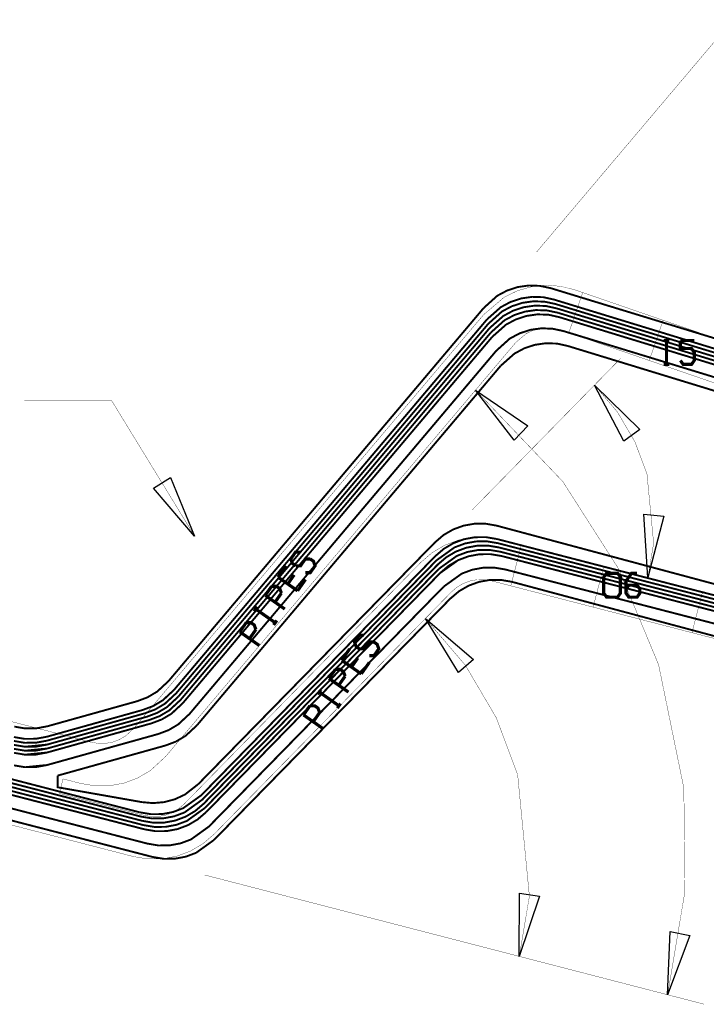
# Model space of a CAD drawing. Extents: x -0.6 to 10.2, y 0 to 5.1.
# Drawn here: x 6.9 to 9.1, y 2.1 to 5.1 of the extents above; entities that cross this region are included whole.
import ezdxf

# ---------------------------------------------------------------- set-up
doc = ezdxf.new("R2010")
doc.units = 0
for name, color, linetype in [('10_W', 214, 'CONTINUOUS'), ('1_W', 1, 'CONTINUOUS'), ('2_W', 2, 'CONTINUOUS'), ('5_W', 230, 'CONTINUOUS'), ('6_W', 94, 'CONTINUOUS')]:
    doc.layers.add(name, color=color, linetype=linetype)

msp = doc.modelspace()

# ---------------------------------------------------------------- linework, layer by layer
at = {"layer": '10_W', "const_width": 0.01}
for points in [[(8.9329, 4.1399), (8.9504, 4.1399)], [(8.9416, 4.1399), (8.9416, 4.0649)], [(8.9854, 4.1399), (9.0291, 4.1399)], [(8.9854, 4.1399), (8.9854, 4.1149), (9.0204, 4.1149), (9.0291, 4.1024), (9.0291, 4.0774), (9.0204, 4.0649), (8.9941, 4.0649), (8.9854, 4.0774)], [(8.9504, 4.0649), (8.9329, 4.0649)], [(7.7894, 3.4744), (7.7741, 3.4744), (7.7591, 3.4529), (7.7643, 3.4386), (7.7745, 3.4314)], [(7.7745, 3.4314), (7.7898, 3.4314), (7.8048, 3.4529), (7.8201, 3.4529)], [(7.8201, 3.4529), (7.8303, 3.4457), (7.8356, 3.4314), (7.8205, 3.4099), (7.8052, 3.4099)], [(7.7189, 3.3956), (7.744, 3.4314)], [(7.7496, 3.3741), (7.7697, 3.4027)], [(8.7529, 3.4078), (8.7441, 3.3953), (8.7441, 3.3453), (8.7529, 3.3328), (8.7879, 3.3328), (8.7966, 3.3453), (8.7966, 3.3953), (8.7879, 3.4078), (8.7529, 3.4078)], [(8.8491, 3.4078), (8.8316, 3.4078), (8.8141, 3.3828), (8.8141, 3.3453), (8.8229, 3.3328), (8.8491, 3.3328), (8.8579, 3.3453), (8.8579, 3.3578), (8.8491, 3.3703), (8.8229, 3.3703), (8.8141, 3.3578)], [(7.7189, 3.3956), (7.7804, 3.3526)], [(7.7804, 3.3526), (7.8055, 3.3884)], [(7.6988, 3.3669), (7.6788, 3.3382)], [(7.6988, 3.3669), (7.7141, 3.3669), (7.7243, 3.3597), (7.7296, 3.3454)], [(7.7296, 3.3454), (7.7095, 3.3167)], [(7.6788, 3.3382), (7.7402, 3.2952)], [(7.6436, 3.2881), (7.6537, 3.3024)], [(7.6487, 3.2952), (7.7101, 3.2522)], [(7.6185, 3.2522), (7.5985, 3.2236)], [(7.6185, 3.2522), (7.6338, 3.2522), (7.644, 3.2451), (7.6493, 3.2307)], [(7.7151, 3.2594), (7.7051, 3.2451)], [(7.5985, 3.2236), (7.6599, 3.1805)], [(7.6493, 3.2307), (7.6292, 3.2021)], [(7.9899, 3.213), (7.9746, 3.213), (7.9596, 3.1915), (7.9648, 3.1771), (7.975, 3.17)], [(7.975, 3.17), (7.9903, 3.17), (8.0054, 3.1915), (8.0206, 3.1915)], [(8.0206, 3.1915), (8.0309, 3.1843), (8.0361, 3.17), (8.021, 3.1485), (8.0058, 3.1485)], [(7.9194, 3.1341), (7.9445, 3.17)], [(7.9194, 3.1341), (7.9809, 3.0911)], [(7.9501, 3.1126), (7.9702, 3.1413)], [(7.9809, 3.0911), (8.006, 3.127)], [(7.8994, 3.1055), (7.8793, 3.0768)], [(7.8994, 3.1055), (7.9146, 3.1055), (7.9249, 3.0983), (7.9301, 3.084)], [(7.8793, 3.0768), (7.9407, 3.0338)], [(7.9301, 3.084), (7.91, 3.0553)], [(7.8441, 3.0266), (7.8542, 3.041)], [(7.8492, 3.0338), (7.9106, 2.9908)], [(7.8191, 2.9908), (7.799, 2.9621)], [(7.8191, 2.9908), (7.8343, 2.9908), (7.8446, 2.9836), (7.8498, 2.9693)], [(7.8498, 2.9693), (7.8297, 2.9406)], [(7.9156, 2.9979), (7.9056, 2.9836)], [(7.799, 2.9621), (7.8604, 2.9191)]]:
    msp.add_lwpolyline(points, dxfattribs=at)
at = {"layer": '1_W', "const_width": 0.006}
for points in [[(8.3767, 4.2066), (8.420115, 4.245022), (8.450944, 4.261552), (8.484175, 4.272478), (8.518798, 4.277467), (8.553761, 4.276368), (8.5879, 4.2688)], [(8.592, 4.255), (8.55773, 4.26228), (8.522666, 4.263504), (8.487922, 4.258621), (8.454554, 4.247779), (8.423575, 4.231308), (8.3808, 4.1928)], [(8.3847, 4.179), (8.428115, 4.217422), (8.458944, 4.233952), (8.492175, 4.244878), (8.526798, 4.249867), (8.561761, 4.248768), (8.596, 4.2412)], [(8.5879, 4.2688), (9.5676, 3.9693)], [(9.5688, 3.9564), (8.592, 4.255)], [(8.596, 4.2412), (9.5704, 3.9433)], [(8.6001, 4.2274), (8.56583, 4.23468), (8.530766, 4.235904), (8.496022, 4.231021), (8.462654, 4.220179), (8.431675, 4.203708), (8.3889, 4.1653)], [(8.393, 4.1515), (8.436415, 4.189922), (8.467244, 4.206452), (8.500475, 4.217378), (8.535098, 4.222367), (8.570061, 4.221268), (8.6042, 4.2136)], [(9.8511, 3.845), (8.6001, 4.2274)], [(8.6042, 4.2136), (9.8308, 3.8386)], [(7.392, 3.0413), (8.3767, 4.2066)], [(8.3808, 4.1928), (7.3988, 3.0307)], [(7.4056, 3.0202), (8.3847, 4.179)], [(8.3889, 4.1653), (7.4124, 3.0096)], [(7.4191, 2.999), (8.393, 4.1515)], [(8.617, 4.17), (8.582742, 4.177279), (8.547661, 4.178504), (8.512899, 4.173619), (8.479515, 4.162771), (8.448521, 4.146291), (8.4057, 4.1078)], [(9.5439, 3.8866), (8.617, 4.17)], [(8.4057, 4.1078), (7.4407, 2.9656)], [(8.2143, 3.462), (8.241008, 3.484835), (8.271086, 3.502552), (8.303783, 3.514777), (8.338106, 3.521138), (8.373012, 3.521443), (8.4073, 3.5157)], [(8.4111, 3.5024), (8.376653, 3.508161), (8.341656, 3.507856), (8.307244, 3.501478), (8.274462, 3.489221), (8.2181, 3.4487)], [(8.4073, 3.5157), (9.5366, 3.2236)], [(9.5167, 3.2165), (8.4111, 3.5024)], [(8.2217, 3.4353), (8.24849, 3.458221), (8.278546, 3.475925), (8.31122, 3.488142), (8.345519, 3.494499), (8.380401, 3.494803), (8.4147, 3.489)], [(8.4184, 3.4756), (8.383953, 3.481361), (8.348956, 3.481056), (8.314544, 3.474678), (8.281762, 3.462421), (8.2254, 3.4219)], [(8.2292, 3.4085), (8.255908, 3.431335), (8.285986, 3.449052), (8.318683, 3.461277), (8.353006, 3.467638), (8.387912, 3.467943), (8.4222, 3.4622)], [(8.4147, 3.489), (9.4968, 3.2091)], [(9.4767, 3.2019), (8.4184, 3.4756)], [(7.4772, 2.7092), (8.2143, 3.462)], [(8.2181, 3.4487), (7.481, 2.6958)], [(8.4222, 3.4622), (9.4568, 3.1946)], [(7.4847, 2.6825), (8.2217, 3.4353)], [(8.2254, 3.4219), (7.4884, 2.6691)], [(7.4921, 2.6557), (8.2292, 3.4085)], [(8.4338, 3.4198), (8.399353, 3.425561), (8.364356, 3.425256), (8.329944, 3.418878), (8.297162, 3.406621), (8.2408, 3.3661)], [(9.3885, 3.1729), (8.4338, 3.4198)], [(8.2408, 3.3661), (7.5013, 2.6108)], [(7.392, 3.0413), (7.355823, 3.007845), (7.325766, 2.989998), (7.2931, 2.9777), (6.9915, 2.8935), (6.9915, 2.8935), (6.956797, 2.887032), (6.921885, 2.886727), (6.8876, 2.8925)], [(6.8877, 2.8801), (6.921952, 2.874375), (6.956715, 2.874678), (6.9916, 2.8811), (7.2999, 2.9672), (7.2999, 2.9672), (7.33285, 2.979586), (7.363182, 2.997524), (7.3988, 3.0307)], [(7.4056, 3.0202), (7.369423, 2.986745), (7.339366, 2.968898), (7.3067, 2.9566), (6.9917, 2.8687), (6.9917, 2.8687), (6.922434, 2.8619), (6.8879, 2.8677)], [(6.8879, 2.8553), (6.922159, 2.849565), (6.956907, 2.849868), (6.9918, 2.8563), (7.3134, 2.946), (7.3134, 2.946), (7.34635, 2.958386), (7.376682, 2.976324), (7.4124, 3.0096)], [(7.4191, 2.999), (7.382923, 2.965545), (7.352866, 2.947698), (7.3202, 2.9355), (6.9919, 2.8438), (6.9919, 2.8438), (6.922634, 2.837), (6.8881, 2.8428)], [(6.888, 2.8034), (6.922259, 2.797665), (6.957007, 2.797968), (6.9919, 2.8044), (7.3417, 2.902), (7.3417, 2.902), (7.37465, 2.914386), (7.404982, 2.932324), (7.4407, 2.9656)], [(7.2843, 2.6555), (6.2496, 2.9231), (6.2496, 2.9231), (6.215213, 2.928853), (6.180305, 2.928548), (6.14598, 2.922186), (6.113282, 2.909961), (6.0694, 2.8813)], [(6.2526, 2.9099), (7.288, 2.6421)], [(7.2917, 2.6288), (6.2557, 2.8967), (6.2557, 2.8967), (6.221313, 2.902453), (6.186405, 2.902148), (6.15208, 2.895786), (6.119382, 2.883561), (6.0755, 2.8549)], [(6.2587, 2.8835), (7.2954, 2.6154)], [(7.2991, 2.602), (6.2618, 2.8703), (6.2618, 2.8703), (6.227413, 2.876053), (6.192505, 2.875748), (6.15818, 2.869386), (6.125482, 2.857161), (6.0816, 2.8285)], [(6.2723, 2.825), (7.3083, 2.5571)], [(7.4772, 2.7092), (7.420729, 2.668799), (7.388054, 2.656517), (7.353742, 2.650096), (7.318836, 2.64973), (7.2843, 2.6555)], [(7.288, 2.6421), (7.322447, 2.636339), (7.357444, 2.636644), (7.391856, 2.643022), (7.424638, 2.655279), (7.481, 2.6958)], [(7.4847, 2.6825), (7.45791, 2.659579), (7.427854, 2.641875), (7.39518, 2.629658), (7.360881, 2.623301), (7.325999, 2.622997), (7.2917, 2.6288)], [(7.2954, 2.6154), (7.329847, 2.609639), (7.364844, 2.609944), (7.399256, 2.616322), (7.432038, 2.628579), (7.4884, 2.6691)], [(7.4921, 2.6557), (7.465392, 2.632865), (7.435314, 2.615148), (7.402617, 2.602923), (7.368294, 2.596562), (7.333388, 2.596257), (7.2991, 2.602)], [(7.3083, 2.5571), (7.34274, 2.551349), (7.377753, 2.551655), (7.41218, 2.558036), (7.444977, 2.570298), (7.5013, 2.6108)]]:
    msp.add_lwpolyline(points, dxfattribs=at)
at = {"layer": '2_W', "const_width": 0.006}
for points in [[(8.3767, 4.2066), (8.420115, 4.245022), (8.450944, 4.261552), (8.484175, 4.272478), (8.518798, 4.277467), (8.553761, 4.276368), (8.5879, 4.2688)], [(8.592, 4.255), (8.55773, 4.26228), (8.522666, 4.263504), (8.487922, 4.258621), (8.454554, 4.247779), (8.423575, 4.231308), (8.3808, 4.1928)], [(8.3847, 4.179), (8.428115, 4.217422), (8.458944, 4.233952), (8.492175, 4.244878), (8.526798, 4.249867), (8.561761, 4.248768), (8.596, 4.2412)], [(8.5879, 4.2688), (9.5676, 3.9693)], [(9.5688, 3.9564), (8.592, 4.255)], [(8.596, 4.2412), (9.5704, 3.9433)], [(8.6001, 4.2274), (8.56583, 4.23468), (8.530766, 4.235904), (8.496022, 4.231021), (8.462654, 4.220179), (8.431675, 4.203708), (8.3889, 4.1653)], [(8.393, 4.1515), (8.436415, 4.189922), (8.467244, 4.206452), (8.500475, 4.217378), (8.535098, 4.222367), (8.570061, 4.221268), (8.6042, 4.2136)], [(9.8259, 3.8527), (8.6001, 4.2274)], [(8.6042, 4.2136), (9.849, 3.833)], [(7.392, 3.0413), (8.3767, 4.2066)], [(8.3808, 4.1928), (7.3988, 3.0307)], [(7.4056, 3.0202), (8.3847, 4.179)], [(8.3889, 4.1653), (7.4124, 3.0096)], [(7.4191, 2.999), (8.393, 4.1515)], [(8.617, 4.1699), (8.58273, 4.17718), (8.547666, 4.178404), (8.512922, 4.173521), (8.479554, 4.162679), (8.448575, 4.146208), (8.4058, 4.1078)], [(9.5438, 3.8867), (8.617, 4.1699)], [(8.4058, 4.1078), (7.4406, 2.9655)], [(8.2143, 3.462), (8.241008, 3.484835), (8.271086, 3.502552), (8.303783, 3.514777), (8.338106, 3.521138), (8.373012, 3.521443), (8.4073, 3.5157)], [(8.4111, 3.5024), (8.376653, 3.508161), (8.341656, 3.507856), (8.307244, 3.501478), (8.274462, 3.489221), (8.2181, 3.4487)], [(8.4073, 3.5157), (9.4661, 3.2418)], [(9.4855, 3.2245), (8.4111, 3.5024)], [(8.2217, 3.4352), (8.24849, 3.458121), (8.278546, 3.475825), (8.31122, 3.488042), (8.345519, 3.494399), (8.380401, 3.494703), (8.4147, 3.4889)], [(8.4184, 3.4756), (8.383953, 3.481361), (8.348956, 3.481056), (8.314544, 3.474678), (8.281762, 3.462421), (8.2254, 3.4219)], [(8.2292, 3.4085), (8.285671, 3.448901), (8.318346, 3.461183), (8.352658, 3.467604), (8.387564, 3.46797), (8.4221, 3.4622)], [(8.4147, 3.4889), (9.5047, 3.207)], [(9.524, 3.1897), (8.4184, 3.4756)], [(7.4772, 2.7092), (8.2143, 3.462)], [(8.2181, 3.4487), (7.481, 2.6958)], [(8.4221, 3.4622), (9.5433, 3.1723)], [(7.4847, 2.6825), (8.2217, 3.4352)], [(8.2254, 3.4219), (7.4884, 2.6691)], [(7.4921, 2.6557), (8.2292, 3.4085)], [(8.4338, 3.4198), (8.399353, 3.425561), (8.364356, 3.425256), (8.329944, 3.418878), (8.297162, 3.406621), (8.2408, 3.3661)], [(9.5596, 3.1286), (8.4338, 3.4198)], [(8.2408, 3.3661), (7.5012, 2.6108)], [(6.8876, 2.8925), (6.921852, 2.886775), (6.956615, 2.887078), (6.9915, 2.8935), (7.2931, 2.9777), (7.2931, 2.9777), (7.32605, 2.990086), (7.356382, 3.008024), (7.392, 3.0413)], [(7.3988, 3.0307), (7.362623, 2.997245), (7.332566, 2.979398), (7.2999, 2.9672), (6.9916, 2.8811), (6.9916, 2.8811), (6.956897, 2.874632), (6.921985, 2.874327), (6.8877, 2.8801)], [(6.8879, 2.8677), (6.922152, 2.861975), (6.956915, 2.862278), (6.9917, 2.8687), (7.3067, 2.9566), (7.3067, 2.9566), (7.33965, 2.968986), (7.369982, 2.986924), (7.4056, 3.0202)], [(7.4124, 3.0096), (7.376223, 2.976145), (7.346166, 2.958298), (7.3134, 2.946), (6.9918, 2.8563), (6.9918, 2.8563), (6.922534, 2.8495), (6.888, 2.8553)], [(6.8881, 2.8428), (6.922359, 2.837065), (6.957107, 2.837368), (6.9919, 2.8438), (7.3202, 2.9355), (7.3202, 2.9355), (7.35315, 2.947886), (7.383482, 2.965824), (7.4191, 2.999)], [(7.4406, 2.9655), (7.404423, 2.932045), (7.374366, 2.914198), (7.3416, 2.902), (6.9919, 2.8044), (6.9919, 2.8044), (6.922634, 2.7976), (6.8881, 2.8034)], [(7.288, 2.6421), (6.2526, 2.9099), (6.2526, 2.9099), (6.218213, 2.915653), (6.183305, 2.915348), (6.14898, 2.908986), (6.116282, 2.896761), (6.0724, 2.8681)], [(6.2496, 2.9231), (7.2843, 2.6555)], [(7.2954, 2.6154), (6.2587, 2.8835), (6.2587, 2.8835), (6.224313, 2.889253), (6.189405, 2.888948), (6.15508, 2.882586), (6.122382, 2.870361), (6.0785, 2.8417)], [(6.2557, 2.8967), (7.2917, 2.6288)], [(6.2618, 2.8703), (7.2991, 2.6021)], [(7.3083, 2.5571), (6.2723, 2.825), (6.2723, 2.825), (6.237913, 2.830753), (6.203005, 2.830448), (6.16868, 2.824086), (6.135982, 2.811861), (6.0921, 2.7833)], [(7.4772, 2.7092), (7.420729, 2.668799), (7.388054, 2.656517), (7.353742, 2.650096), (7.318836, 2.64973), (7.2843, 2.6555)], [(7.288, 2.6421), (7.322447, 2.636339), (7.357444, 2.636644), (7.391856, 2.643022), (7.424638, 2.655279), (7.481, 2.6958)], [(7.4847, 2.6825), (7.45791, 2.659579), (7.427854, 2.641875), (7.39518, 2.629658), (7.360881, 2.623301), (7.325999, 2.622997), (7.2917, 2.6288)], [(7.2954, 2.6154), (7.329847, 2.609639), (7.364844, 2.609944), (7.399256, 2.616322), (7.432038, 2.628579), (7.4884, 2.6691)], [(7.4921, 2.6557), (7.465392, 2.632865), (7.435314, 2.615148), (7.402617, 2.602923), (7.368294, 2.596562), (7.333388, 2.596257), (7.2991, 2.6021)], [(7.3083, 2.5571), (7.342747, 2.551339), (7.377744, 2.551644), (7.412156, 2.558022), (7.444938, 2.570279), (7.5012, 2.6108)]]:
    msp.add_lwpolyline(points, dxfattribs=at)
at = {"layer": '5_W', "const_width": 0.006}
for points in [[(9.5128, 4.0187), (8.5776, 4.3047), (8.5776, 4.3047), (8.54333, 4.31198), (8.508266, 4.313204), (8.473522, 4.308321), (8.440154, 4.297479), (8.409175, 4.281008), (8.3663, 4.2425)], [(7.3744, 3.0687), (8.3663, 4.2425)], [(8.4199, 4.0607), (8.463282, 4.099072), (8.49412, 4.115607), (8.527361, 4.126536), (8.561994, 4.131527), (8.596968, 4.130428), (8.6311, 4.1229)], [(8.6311, 4.1229), (9.4751, 3.8649)], [(7.4637, 2.9294), (8.4199, 4.0607)], [(9.3551, 3.3036), (8.407, 3.5576), (8.407, 3.5576), (8.372497, 3.563686), (8.337503, 3.563686), (8.303042, 3.55761), (8.270159, 3.545641), (8.239855, 3.528145), (8.2123, 3.5044)], [(7.4683, 2.7447), (8.2123, 3.5044)], [(8.2607, 3.3276), (8.288796, 3.351414), (8.318985, 3.368843), (8.351741, 3.380766), (8.386071, 3.386819), (8.420929, 3.386819), (8.4553, 3.3808)], [(8.4553, 3.3808), (9.2577, 3.1659)], [(7.5175, 2.5688), (8.2607, 3.3276)], [(7.2754, 3.0052), (7.30835, 3.017586), (7.338682, 3.035524), (7.3744, 3.0687)], [(6.889, 2.9253), (6.923259, 2.919565), (6.958007, 2.919868), (6.9928, 2.9263), (7.2754, 3.0052)], [(7.3647, 2.8659), (7.39765, 2.878286), (7.427982, 2.896224), (7.4637, 2.9294)], [(7.0252, 2.7711), (7.3647, 2.8659)], [(6.2816, 2.7848), (7.3245, 2.5151)], [(7.0252, 2.7711), (7.0252, 2.7345), (7.2907, 2.6877)], [(7.2907, 2.6877), (7.3256, 2.68464), (7.360462, 2.68769), (7.394264, 2.696747), (7.42598, 2.711537), (7.4683, 2.7447)], [(7.3245, 2.5151), (7.358947, 2.509339), (7.393944, 2.509644), (7.428356, 2.516022), (7.461138, 2.528279), (7.5175, 2.5688)]]:
    msp.add_lwpolyline(points, dxfattribs=at)
at = {"layer": '6_W', "const_width": 0.001}
for points in [[(8.5328, 4.4186), (9.1507, 5.149)], [(8.6526, 4.2997), (8.607964, 4.310832), (8.562096, 4.31404), (8.516368, 4.309234), (8.47217, 4.29656), (8.430843, 4.276404), (8.3653, 4.2206)], [(8.6778, 4.291), (8.6342, 4.1644)], [(9.5459, 3.9921), (8.6526, 4.2997)], [(8.3653, 4.2206), (7.2632, 2.9179)], [(8.931, 4.2038), (8.8874, 4.0772)], [(8.609, 4.1731), (8.587018, 4.178581), (8.564433, 4.18016), (8.541918, 4.177794), (8.520155, 4.171553), (8.499807, 4.161629), (8.4675, 4.1342)], [(9.5023, 3.8655), (8.609, 4.1731)], [(9.0054, 4.1782), (9.461, 4.0213)], [(8.4675, 4.1342), (7.3654, 2.8315)], [(7.4162, 2.8916), (8.4168, 4.0742)], [(8.3312, 3.6082), (8.7976, 4.0841)], [(8.8831, 3.3949), (8.901147, 3.502708), (8.8802, 3.7199), (8.8802, 3.7199), (8.842048, 3.821843), (8.786575, 3.916018), (8.7149, 3.9998)], [(8.9452, 2.0817), (8.999176, 2.404275), (8.996321, 2.731351), (8.9168, 3.1199), (8.9168, 3.1199), (8.791426, 3.420856), (8.6152, 3.696413), (8.3405, 3.984)], [(7.1956, 3.9503), (6.9201, 3.9503)], [(7.4565, 3.5245), (7.1956, 3.9503)], [(8.4238, 3.5137), (8.378497, 3.521277), (8.332517, 3.520876), (8.287305, 3.512496), (8.244235, 3.496393), (8.204616, 3.473056), (8.1693, 3.443)], [(9.3228, 3.2813), (8.4238, 3.5137)], [(8.4851, 3.4979), (8.4516, 3.3683)], [(8.1693, 3.443), (7.4226, 2.681)], [(8.7443, 3.4308), (8.7108, 3.3013)], [(8.8205, 3.4111), (8.9975, 3.3654)], [(8.3903, 3.3841), (8.367994, 3.387829), (8.345347, 3.387632), (8.323078, 3.383505), (8.301864, 3.375573), (8.282349, 3.364078), (8.2649, 3.3493)], [(9.2892, 3.1517), (8.3903, 3.3841)], [(8.2649, 3.3493), (7.5182, 2.5873)], [(7.5734, 2.6435), (8.2654, 3.3498)], [(9.0553, 3.3504), (9.0218, 3.2208)], [(8.4784, 2.2024), (8.510103, 2.391838), (8.4732, 2.7736), (8.4732, 2.7736), (8.406149, 2.952723), (8.308655, 3.118235), (8.1828, 3.2654)], [(7.1315, 2.8761), (6.3884, 3.0682)], [(7.1315, 2.8761), (7.153806, 2.872371), (7.176453, 2.872568), (7.198722, 2.876695), (7.219936, 2.884627), (7.239451, 2.896122), (7.2632, 2.9179)], [(7.098, 2.7465), (7.143303, 2.738923), (7.189283, 2.739324), (7.234495, 2.747704), (7.277565, 2.763807), (7.317184, 2.787144), (7.3654, 2.8315)], [(7.2638, 2.5165), (6.3095, 2.7633)], [(7.0423, 2.7608), (7.0305, 2.7151)], [(7.098, 2.7465), (7.0423, 2.7608)], [(7.2973, 2.6461), (7.0305, 2.7151)], [(7.2973, 2.6461), (7.319606, 2.642371), (7.342253, 2.642568), (7.364522, 2.646695), (7.385736, 2.654627), (7.405251, 2.666122), (7.4226, 2.681)], [(7.2638, 2.5165), (7.309103, 2.508923), (7.355083, 2.509324), (7.400295, 2.517704), (7.443365, 2.533807), (7.482984, 2.557144), (7.5182, 2.5873)], [(7.4877, 2.4586), (8.5927, 2.1728)], [(7.5024, 2.4548), (9.0595, 2.0521)]]:
    msp.add_lwpolyline(points, dxfattribs=at)
at = {"layer": '6_W'}
for points in [[(8.7149, 3.9998), (8.8575, 3.8605), (8.807, 3.8229), (8.7149, 3.9998)], [(8.3405, 3.984), (8.5055, 3.8721), (8.4623, 3.8262), (8.3405, 3.984)], [(7.4565, 3.5245), (7.3268, 3.6759), (7.3806, 3.7088), (7.4565, 3.5245)], [(8.8831, 3.3949), (8.8707, 3.5939), (8.9334, 3.5879), (8.8831, 3.3949)], [(8.1828, 3.2654), (8.3345, 3.1361), (8.2865, 3.0952), (8.1828, 3.2654)], [(8.4784, 2.2024), (8.4794, 2.4017), (8.5416, 2.3915), (8.4784, 2.2024)], [(8.9452, 2.0817), (8.9535, 2.2809), (9.0153, 2.2683), (8.9452, 2.0817)]]:
    msp.add_lwpolyline(points, close=True, dxfattribs=at)

doc.saveas('drawing.dxf')
